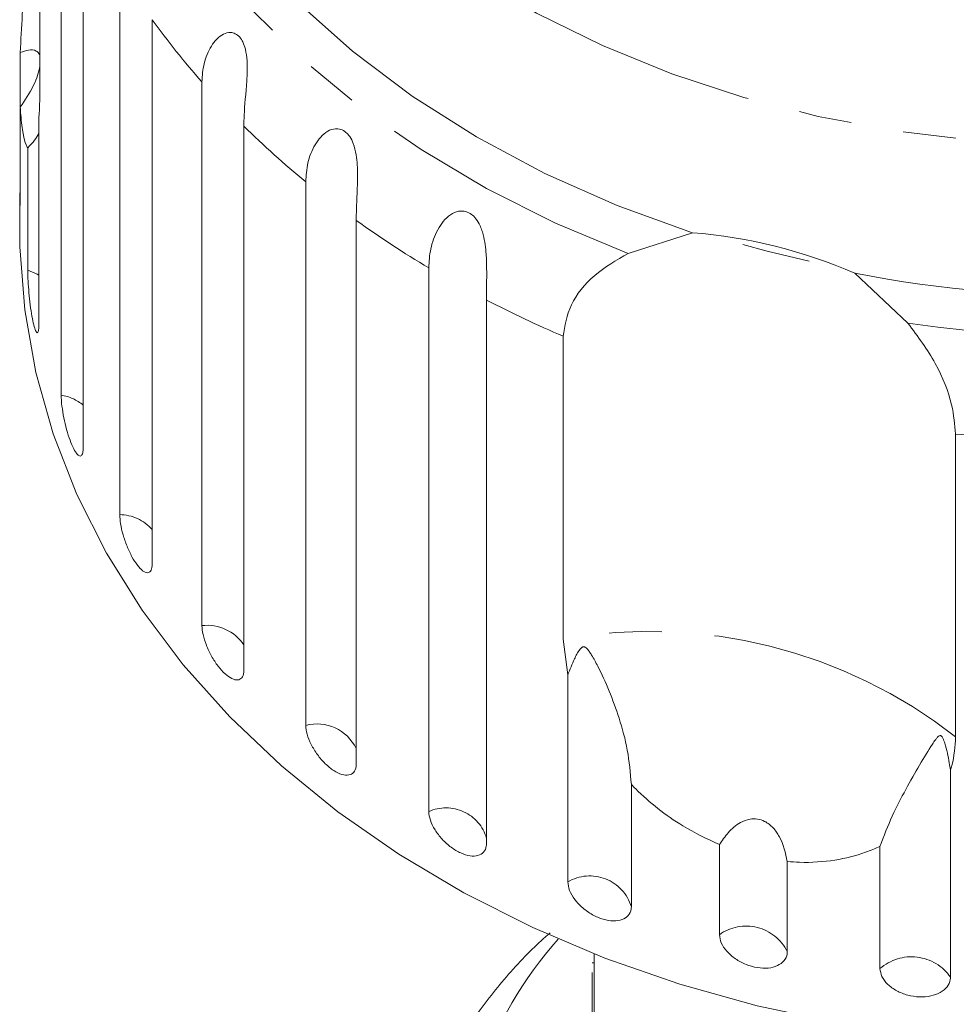
# Model space of a CAD drawing. Units: millimetres. Extents: x 53 to 1128, y 33 to 535.
# Drawn here: x 53 to 98, y 424 to 471 of the extents above; entities that cross this region are included whole.
import ezdxf

# ---------------------------------------------------------------- set-up
doc = ezdxf.new("R2010")
doc.units = ezdxf.units.MM
doc.header["$LTSCALE"] = 2
doc.linetypes.add('PHANTOM', pattern=[12.7, 6.35, -1.27, 1.27, -1.27, 1.27, -1.27])

msp = doc.modelspace()

# ---------------------------------------------------------------- linework, layer by layer
at = {"color": 7, "linetype": 'Continuous', "lineweight": 15}
for p, q in [((54.262, 482.224), (54.262, 467.685)), ((55.283, 452.89), (55.283, 478.999)), ((56.343, 476.5), (56.343, 450.391)), ((58.095, 447.151), (58.095, 473.26)), ((59.653, 470.918), (59.653, 444.81)), ((53.318, 466.715), (53.318, 469.343)), ((62.045, 441.819), (62.045, 467.928)), ((53.318, 466.715), (53.318, 462.393)), ((54.214, 466.246), (54.214, 456.301)), ((64.061, 465.802), (64.061, 439.693)), ((53.678, 458.896), (53.678, 464.763)), ((67.035, 437.026), (67.035, 463.135)), ((53.29, 462.608), (53.29, 460.767)), ((69.46, 461.277), (69.46, 435.168)), ((82.523, 459.694), (85.612, 460.688)), ((72.942, 432.89), (72.942, 458.999)), ((93.41, 458.747), (95.964, 456.349)), ((75.717, 457.454), (75.717, 431.345)), ((79.405, 441.175), (79.405, 455.714)), ((98.255, 451.022), (98.255, 436.483)), ((79.621, 439.458), (79.405, 441.175)), ((79.621, 429.513), (79.621, 439.458)), ((98.01, 434.881), (98.01, 424.936)), ((82.677, 434.187), (82.677, 428.32)), ((86.907, 426.978), (86.907, 431.3)), ((94.622, 425.347), (94.622, 431.214)), ((90.17, 430.488), (90.17, 426.166)), ((80.89, 426.054), (80.89, 420.768)), ((80.79, 425.626), (80.89, 425.626)), ((80.79, 420.768), (80.79, 425.163))]:
    msp.add_line(p, q, dxfattribs=at)
at = {"color": 8, "linetype": 'PHANTOM', "lineweight": 0, "flags": 128}
for points in [[(141.766, 519.673), (143.24, 517.933), (145.06, 515.408), (146.602, 512.775), (147.855, 510.054), (148.81, 507.263), (149.461, 504.422), (149.803, 501.548), (149.835, 498.663), (149.555, 495.786), (148.967, 492.936), (148.073, 490.134), (146.88, 487.397), (145.396, 484.745), (143.631, 482.196), (141.598, 479.768), (139.309, 477.476), (136.782, 475.337), (134.032, 473.365), (131.08, 471.574), (127.944, 469.976), (124.647, 468.581), (121.21, 467.4), (117.659, 466.44), (114.015, 465.709), (110.306, 465.21), (106.555, 464.947), (102.789, 464.923), (99.033, 465.137), (95.313, 465.588), (91.654, 466.273), (88.081, 467.187), (84.62, 468.324), (81.292, 469.676), (78.122, 471.233), (75.131, 472.986), (72.338, 474.922), (69.764, 477.029), (67.426, 479.291), (65.34, 481.693), (63.519, 484.219), (61.977, 486.851), (60.725, 489.572), (59.769, 492.363), (59.118, 495.204), (58.776, 498.078), (58.744, 500.963), (59.024, 503.84), (59.612, 506.69), (60.506, 509.493), (61.699, 512.229), (61.699, 512.229)], [(82.523, 459.694), (79.037, 461.148), (75.715, 462.813), (72.58, 464.677), (69.65, 466.729), (66.947, 468.956), (64.486, 471.341), (62.284, 473.871), (60.356, 476.529), (58.714, 479.297), (57.368, 482.158), (56.328, 485.092), (55.6, 488.082)], [(54.214, 458.65), (54.126, 458.703), (53.678, 458.896)]]:
    msp.add_lwpolyline(points, dxfattribs=at)
at = {"color": 7, "linetype": 'Continuous', "lineweight": 15, "flags": 128}
for points in [[(85.612, 460.688), (81.989, 462), (78.521, 463.538), (75.233, 465.293), (72.148, 467.251), (69.286, 469.4), (66.668, 471.725), (64.313, 474.208), (62.236, 476.834), (60.452, 479.582), (58.974, 482.436), (57.812, 485.374), (56.974, 488.375), (56.465, 491.42)], [(104.29, 421.699), (100.337, 421.816), (96.409, 422.168), (92.528, 422.752), (88.718, 423.564), (85.001, 424.601), (81.401, 425.854), (77.938, 427.318), (74.633, 428.983), (71.507, 430.839), (68.578, 432.875), (65.864, 435.079), (63.381, 437.437), (61.144, 439.936), (59.167, 442.56), (57.461, 445.293), (56.036, 448.119), (54.902, 451.022), (54.064, 453.983), (53.529, 456.985), (53.299, 460.01), (53.29, 460.767)], [(91.215, 459.322), (89.196, 459.802), (88.026, 460.116)]]:
    msp.add_lwpolyline(points, dxfattribs=at)
at = {"color": 8, "linetype": 'PHANTOM', "lineweight": 0}
for centre, radius, start, end in [((91.239, 493.734), 38.964, 215.8412, 221.4751), ((104.578, 514.674), 58.957, 261.59891, 306.3552), ((95.029, 497.338), 44.199, 225.5204, 230.7003), ((98.523, 501.897), 49.947, 234.4175, 239.1917), ((101.253, 506.779), 55.543, 242.6294, 246.8372), ((54.951, 450.771), 2.145, 49.54, 81.0984), ((104.281, 517.078), 66.331, 264.78747, 268.52548), ((58.057, 445.015), 2.136, 41.6686, 88.9706), ((62.292, 439.701), 2.133, 33.9734, 96.6654), ((83.561, 417.659), 23.88, 52.0235, 100.0223), ((67.577, 435.009), 2.088, 25.5973, 105.0416), ((73.774, 431.043), 2.026, 16.3974, 114.2414), ((80.678, 427.709), 2.091, 16.9928, 120.3638), ((88.192, 425.179), 2.21, 26.5108, 125.5351), ((96.132, 423.626), 2.289, 34.8954, 131.2689)]:
    msp.add_arc(centre, radius, start, end, dxfattribs=at)
at = {"color": 7, "linetype": 'Continuous', "lineweight": 15}
for centre, radius, start, end in [((104.48, 514.878), 57.212, 258.843, 309.1111), ((83.682, 436.3), 24.464, 66.5706, 85.4752), ((93.362, 414.154), 18.993, 138.3796, 228.9513)]:
    msp.add_arc(centre, radius, start, end, dxfattribs=at)
for points, knots in [([(53.318, 469.343), (53.347, 469.94), (53.419, 471.43), (53.571, 473.202), (53.668, 474.281), (53.678, 474.384)], [0, 0, 0, 0, 0.376937, 0.940537, 1, 1, 1, 1]), ([(62.045, 467.928), (62.065, 468.227), (62.104, 468.825), (62.446, 469.656), (62.923, 470.203), (63.375, 470.328), (63.652, 470.265), (63.863, 470.101), (64.032, 469.834), (64.162, 469.442), (64.24, 468.785), (64.189, 467.64), (64.073, 466.61), (64.064, 465.976), (64.061, 465.802)], [0, 0, 0, 0, 0.132969, 0.265585, 0.387922, 0.438705, 0.471382, 0.504313, 0.532649, 0.568637, 0.623139, 0.722488, 0.923952, 1, 1, 1, 1]), ([(54.262, 469.125), (54.254, 469.165), (54.226, 469.313), (54.051, 469.459), (53.741, 469.495), (53.456, 469.392), (53.318, 469.343)], [0, 0, 0, 0, 0.083176, 0.30891, 0.668606, 1, 1, 1, 1]), ([(53.318, 466.715), (53.546, 467.052), (53.865, 467.525), (54.165, 468.234), (54.23, 468.535), (54.262, 468.679)], [0, 0, 0, 0, 0.56494, 0.791793, 1, 1, 1, 1]), ([(54.262, 467.685), (54.256, 467.239), (54.249, 466.72), (54.218, 466.304), (54.214, 466.246)], [0, 0, 0, 0, 0.859314, 1, 1, 1, 1]), ([(53.678, 464.763), (53.65, 464.807), (53.568, 464.938), (53.444, 465.404), (53.356, 466.083), (53.326, 466.588), (53.318, 466.715)], [0, 0, 0, 0, 0.1779427, 0.5224357, 0.8804839, 1, 1, 1, 1]), ([(54.214, 465.457), (54.153, 465.353), (54.029, 465.142), (53.795, 464.89), (53.678, 464.763)], [0, 0, 0, 0, 0.49771, 1, 1, 1, 1]), ([(67.035, 463.135), (67.054, 463.436), (67.091, 464.039), (67.43, 464.912), (67.916, 465.516), (68.403, 465.697), (68.713, 465.671), (68.961, 465.534), (69.173, 465.29), (69.355, 464.917), (69.502, 464.274), (69.541, 463.128), (69.467, 462.086), (69.462, 461.451), (69.46, 461.277)], [0, 0, 0, 0, 0.132968, 0.2655845, 0.3879222, 0.4387043, 0.4713818, 0.5043133, 0.5326482, 0.5686368, 0.623138, 0.7224876, 0.9239513, 1, 1, 1, 1]), ([(53.29, 462.608), (53.29, 462.55), (53.289, 462.337), (53.295, 462.094), (53.301, 462.025), (53.304, 461.99)], [0, 0, 0, 0, 0.155673, 0.577362, 1, 1, 1, 1]), ([(53.306, 462.003), (53.309, 462.008), (53.314, 462.018), (53.318, 462.197), (53.318, 462.355), (53.318, 462.393)], [0, 0, 0, 0, 0.3559262, 0.8434279, 1, 1, 1, 1]), ([(72.942, 458.999), (72.959, 459.303), (72.994, 459.909), (73.321, 460.822), (73.804, 461.485), (74.314, 461.727), (74.65, 461.739), (74.929, 461.634), (75.179, 461.418), (75.408, 461.069), (75.621, 460.448), (75.749, 459.312), (75.719, 458.264), (75.717, 457.629), (75.717, 457.454)], [0, 0, 0, 0, 0.132969, 0.265585, 0.387922, 0.438704, 0.471382, 0.504313, 0.532647, 0.568636, 0.623138, 0.722487, 0.923952, 1, 1, 1, 1]), ([(79.405, 455.714), (79.483, 456.218), (79.64, 457.227), (80.798, 458.69), (81.957, 459.365), (82.523, 459.694)], [0, 0, 0, 0, 0.3385339, 0.6767738, 1, 1, 1, 1]), ([(53.678, 458.896), (53.679, 458.803), (53.682, 458.574), (53.708, 458.093), (53.76, 457.508), (53.833, 456.933), (53.921, 456.438), (54.014, 456.075), (54.102, 455.881), (54.171, 455.879), (54.209, 456.039), (54.213, 456.227), (54.214, 456.301)], [0, 0, 0, 0, 0.074338, 0.183211, 0.291647, 0.399155, 0.505643, 0.611481, 0.717335, 0.823854, 0.93138, 1, 1, 1, 1]), ([(95.964, 456.349), (96.436, 455.711), (97.383, 454.432), (98.127, 452.485), (98.215, 451.474), (98.255, 451.022)], [0, 0, 0, 0, 0.354878, 0.711108, 1, 1, 1, 1]), ([(55.283, 452.89), (55.286, 452.798), (55.292, 452.569), (55.352, 452.094), (55.465, 451.518), (55.618, 450.957), (55.794, 450.478), (55.974, 450.131), (56.139, 449.952), (56.266, 449.962), (56.334, 450.128), (56.34, 450.318), (56.343, 450.391)], [0, 0, 0, 0, 0.074338, 0.18321, 0.291649, 0.399157, 0.505644, 0.611481, 0.717335, 0.823855, 0.931381, 1, 1, 1, 1]), ([(58.095, 447.151), (58.103, 447.011), (58.12, 446.733), (58.247, 446.19), (58.438, 445.632), (58.68, 445.114), (58.945, 444.698), (59.203, 444.428), (59.426, 444.329), (59.586, 444.414), (59.647, 444.612), (59.652, 444.771), (59.653, 444.81)], [0, 0, 0, 0, 0.108578, 0.217171, 0.32538, 0.432579, 0.538828, 0.644618, 0.750644, 0.857487, 0.965356, 1, 1, 1, 1]), ([(62.045, 441.819), (62.056, 441.681), (62.077, 441.404), (62.246, 440.879), (62.497, 440.348), (62.812, 439.864), (63.155, 439.485), (63.487, 439.25), (63.772, 439.182), (63.976, 439.289), (64.055, 439.495), (64.06, 439.654), (64.061, 439.693)], [0, 0, 0, 0, 0.108578, 0.217172, 0.325379, 0.432579, 0.538827, 0.644617, 0.750645, 0.857487, 0.965355, 1, 1, 1, 1]), ([(82.677, 434.187), (82.628, 434.745), (82.53, 435.864), (81.979, 437.827), (81.36, 439.323), (80.842, 440.29), (80.677, 440.549), (80.597, 440.657), (80.533, 440.728), (80.481, 440.772), (80.431, 440.795), (80.395, 440.802), (80.361, 440.799), (80.326, 440.787), (80.266, 440.749), (80.11, 440.565), (79.898, 440.135), (79.726, 439.715), (79.621, 439.458)], [0, 0, 0, 0, 0.172898, 0.346143, 0.665966, 0.745002, 0.770596, 0.786721, 0.797394, 0.807724, 0.811708, 0.815735, 0.818506, 0.82127, 0.82594, 0.839602, 0.901591, 1, 1, 1, 1]), ([(67.035, 437.026), (67.048, 436.889), (67.074, 436.616), (67.279, 436.113), (67.584, 435.616), (67.965, 435.173), (68.378, 434.839), (68.776, 434.649), (69.116, 434.619), (69.359, 434.752), (69.453, 434.969), (69.459, 435.129), (69.46, 435.168)], [0, 0, 0, 0, 0.108577, 0.217172, 0.325379, 0.432579, 0.538827, 0.644618, 0.750644, 0.857487, 0.965356, 1, 1, 1, 1]), ([(98.01, 434.881), (97.992, 434.996), (97.923, 435.429), (97.816, 435.93), (97.679, 436.351), (97.616, 436.465), (97.586, 436.505), (97.558, 436.528), (97.532, 436.539), (97.496, 436.541), (97.457, 436.524), (97.41, 436.486), (97.352, 436.423), (97.261, 436.304), (96.796, 435.602), (96.108, 434.428), (95.195, 432.712), (94.813, 431.713), (94.622, 431.214)], [0, 0, 0, 0, 0.038263, 0.143302, 0.169846, 0.176643, 0.180296, 0.183588, 0.187256, 0.190885, 0.200718, 0.210457, 0.225077, 0.247887, 0.290455, 0.653849, 0.827098, 1, 1, 1, 1]), ([(98.255, 436.483), (98.225, 436.017), (98.19, 435.474), (98.032, 434.954), (98.01, 434.881)], [0, 0, 0, 0, 0.859315, 1, 1, 1, 1]), ([(86.907, 431.3), (86.313, 431.582), (84.828, 432.285), (83.471, 433.388), (82.746, 434.117), (82.677, 434.187)], [0, 0, 0, 0, 0.376937, 0.940536, 1, 1, 1, 1]), ([(72.942, 432.89), (72.957, 432.755), (72.987, 432.485), (73.224, 432.009), (73.575, 431.551), (74.013, 431.158), (74.485, 430.877), (74.939, 430.738), (75.327, 430.752), (75.602, 430.917), (75.708, 431.145), (75.715, 431.306), (75.717, 431.345)], [0, 0, 0, 0, 0.108579, 0.217172, 0.32538, 0.432579, 0.538828, 0.644617, 0.750645, 0.857487, 0.965356, 1, 1, 1, 1]), ([(90.17, 430.488), (90.077, 430.902), (89.947, 431.483), (89.505, 432.12), (89.136, 432.422), (88.737, 432.552), (88.329, 432.542), (87.823, 432.344), (87.318, 431.913), (87.04, 431.498), (86.907, 431.3)], [0, 0, 0, 0, 0.24828, 0.347972, 0.448591, 0.520496, 0.592338, 0.692713, 0.852657, 1, 1, 1, 1]), ([(94.622, 431.214), (94.394, 431.116), (93.724, 430.828), (92.448, 430.515), (91.148, 430.421), (90.365, 430.474), (90.17, 430.488)], [0, 0, 0, 0, 0.1779422, 0.5224352, 0.8804833, 1, 1, 1, 1]), ([(79.621, 429.513), (79.638, 429.38), (79.671, 429.113), (79.934, 428.668), (80.322, 428.254), (80.806, 427.917), (81.326, 427.696), (81.825, 427.614), (82.25, 427.677), (82.552, 427.877), (82.668, 428.119), (82.675, 428.281), (82.677, 428.32)], [0, 0, 0, 0, 0.108577, 0.217172, 0.325379, 0.432579, 0.538828, 0.644617, 0.750645, 0.857487, 0.965356, 1, 1, 1, 1]), ([(78.772, 427.07), (78.481, 426.809), (77.521, 425.949), (76.122, 424.341), (74.588, 422.271), (73.317, 420.093), (72.311, 417.835), (71.576, 415.599), (71.316, 414.103), (71.194, 413.398)], [0, 0, 0, 0, 0.069153, 0.228153, 0.386803, 0.545003, 0.702676, 0.85979, 1, 1, 1, 1]), ([(86.907, 426.978), (86.925, 426.847), (86.962, 426.585), (87.244, 426.172), (87.66, 425.807), (88.177, 425.53), (88.733, 425.374), (89.265, 425.354), (89.717, 425.47), (90.037, 425.707), (90.16, 425.963), (90.168, 426.126), (90.17, 426.166)], [0, 0, 0, 0, 0.108579, 0.217173, 0.32538, 0.432579, 0.538828, 0.644618, 0.750645, 0.857488, 0.965357, 1, 1, 1, 1]), ([(94.622, 425.347), (94.641, 425.218), (94.678, 424.96), (94.973, 424.582), (95.407, 424.269), (95.946, 424.055), (96.522, 423.968), (97.074, 424.013), (97.542, 424.184), (97.873, 424.461), (97.999, 424.732), (98.008, 424.896), (98.01, 424.936)], [0, 0, 0, 0, 0.108578, 0.217172, 0.325379, 0.432579, 0.538828, 0.644618, 0.750646, 0.857487, 0.965357, 1, 1, 1, 1])]:
    msp.add_open_spline(points, degree=3, knots=knots, dxfattribs=at)

doc.saveas('drawing.dxf')
